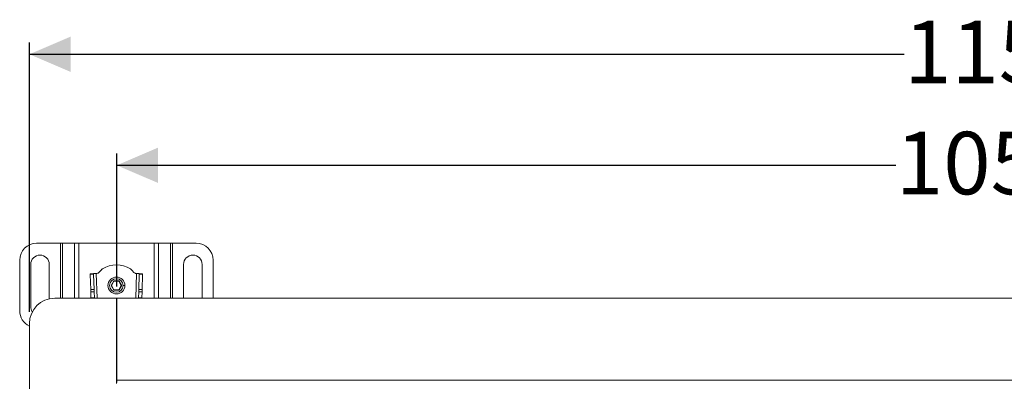
# Model space of a CAD drawing. Units: millimetres. Extents: x 330 to 1811, y 36 to 1293.
# Drawn here: x 397 to 979, y 1078 to 1293 of the extents above; entities that cross this region are included whole.
import ezdxf

# ---------------------------------------------------------------- set-up
doc = ezdxf.new("R2010")
doc.units = ezdxf.units.MM
doc.header["$LTSCALE"] = 7
doc.layers.add('MAßLINIE_MAßZEICHNUNGEN', color=7, linetype='Continuous')
doc.styles.add('SLDTEXTSTYLE0', font='TXT', dxfattribs={"width": 0.7})
doc.dimstyles.new('SLDDIMSTYLE0', dxfattribs={"dimtxt": 37.041667, "dimasz": 24.5, "dimexe": 0, "dimexo": 0.0625, "dimgap": 9.260417, "dimtad": 0, "dimdec": 0, "dimrnd": 1e-09, "dimzin": 12, "dimdsep": 46, "dimtxsty": 'SLDTEXTSTYLE0', "dimsah": 1, "dimcen": 0.09, "dimadec": 0, "dimazin": 3, "dimtfac": 1, "dimtdec": 0, "dimtofl": 0, "dimtmove": 0, "dimatfit": 3, "dimfxl": 0, "dimfrac": 2, "dimtolj": 1, "dimtzin": 12, "dimarcsym": 0})

# ---------------------------------------------------------------- blocks, each defined once
blk = doc.blocks.new('_D')
at = {"layer": 'MAßLINIE_MAßZEICHNUNGEN', "color": 7}
for p, q in [((402.49, 1119.63), (402.49, 1279.17)), ((1552.49, 1119.63), (1552.49, 1279.17)), ((402.49, 1272.17), (920.13, 1272.17)), ((1552.49, 1272.17), (1016.44, 1272.17))]:
    blk.add_line(p, q, dxfattribs=at)
for points in [[(402.49, 1272.17), (426.99, 1261.67), (426.99, 1282.67)], [(1552.49, 1272.17), (1527.99, 1282.67), (1527.99, 1261.67)]]:
    blk.add_solid(points, dxfattribs=at)
at = {"layer": 'MAßLINIE_MAßZEICHNUNGEN', "color": 7, "insert": (920.13, 1292), "char_height": 37.042, "attachment_point": 1, "style": 'SLDTEXTSTYLE0'}
blk.add_mtext('1150', dxfattribs=at)
blk = doc.blocks.new('_D_1')
at = {"layer": 'MAßLINIE_MAßZEICHNUNGEN', "color": 7}
for p, q in [((454.19, 1134.63), (454.19, 1213.38)), ((1500.79, 1134.63), (1500.79, 1213.38)), ((454.19, 1206.38), (915.29, 1206.38)), ((1500.79, 1206.38), (1021.27, 1206.38))]:
    blk.add_line(p, q, dxfattribs=at)
for points in [[(454.19, 1206.38), (478.69, 1195.88), (478.69, 1216.88)], [(1500.79, 1206.38), (1476.29, 1216.88), (1476.29, 1195.88)]]:
    blk.add_solid(points, dxfattribs=at)
at = {"layer": 'MAßLINIE_MAßZEICHNUNGEN', "color": 7, "insert": (915.29, 1226.21), "char_height": 37.042, "attachment_point": 1, "style": 'SLDTEXTSTYLE0'}
blk.add_mtext('1050', dxfattribs=at)

msp = doc.modelspace()

# ---------------------------------------------------------------- linework, layer by layer
at = {"color": 7, "linetype": 'Continuous', "lineweight": 18}
for p, q in [((406.74, 1160.17), (420.88, 1160.17)), ((422.01, 1160.17), (420.88, 1160.17)), ((420.88, 1127.63), (420.88, 1160.17)), ((422.01, 1160.17), (429.17, 1160.17)), ((422.01, 1160.17), (422.01, 1127.63)), ((431.72, 1160.17), (429.17, 1160.17)), ((429.17, 1127.63), (429.17, 1160.17)), ((431.72, 1160.17), (476.26, 1160.17)), ((431.72, 1160.17), (431.72, 1127.63)), ((478.81, 1160.17), (476.26, 1160.17)), ((476.26, 1127.63), (476.26, 1160.17)), ((478.81, 1160.17), (485.98, 1160.17)), ((478.81, 1160.17), (478.81, 1127.63)), ((487.11, 1160.17), (485.98, 1160.17)), ((485.98, 1127.63), (485.98, 1160.17)), ((487.11, 1160.17), (501.24, 1160.17)), ((487.11, 1160.17), (487.11, 1127.63)), ((396.74, 1120.17), (396.74, 1150.17)), ((511.24, 1150.17), (511.24, 1127.63)), ((403.24, 1122.67), (403.24, 1147.67)), ((414.24, 1147.67), (414.24, 1127.27)), ((440.47, 1142.2), (438.47, 1142.13)), ((442.07, 1142.25), (442.31, 1142.26)), ((442.07, 1142.25), (442.55, 1127.63)), ((465.43, 1127.63), (465.92, 1142.25)), ((465.68, 1142.26), (465.92, 1142.25)), ((469.52, 1142.13), (467.52, 1142.2)), ((493.74, 1127.63), (493.74, 1147.67)), ((504.74, 1147.67), (504.74, 1127.63)), ((438.49, 1141.54), (440.49, 1141.61)), ((438.49, 1141.54), (438.78, 1132.72)), ((440.78, 1132.79), (440.49, 1141.61)), ((452.43, 1137.87), (450.87, 1135.17)), ((451.11, 1135.17), (452.55, 1137.67)), ((455.55, 1137.87), (452.43, 1137.87)), ((452.43, 1137.87), (452.55, 1137.67)), ((452.55, 1137.67), (455.44, 1137.67)), ((455.55, 1137.87), (455.44, 1137.67)), ((455.44, 1137.67), (456.88, 1135.17)), ((457.11, 1135.17), (455.55, 1137.87)), ((467.5, 1141.61), (467.2, 1132.79)), ((467.5, 1141.61), (469.5, 1141.54)), ((469.2, 1132.72), (469.5, 1141.54)), ((438.78, 1132.72), (440.78, 1132.79)), ((438.83, 1131.31), (440.83, 1131.38)), ((438.83, 1131.31), (438.94, 1127.92)), ((440.94, 1127.92), (440.83, 1131.38)), ((450.87, 1135.17), (452.43, 1132.47)), ((450.87, 1135.17), (451.11, 1135.17)), ((452.55, 1132.67), (451.11, 1135.17)), ((452.43, 1132.47), (452.55, 1132.67)), ((452.43, 1132.47), (455.55, 1132.47)), ((455.44, 1132.67), (452.55, 1132.67)), ((456.88, 1135.17), (455.44, 1132.67)), ((455.55, 1132.47), (455.44, 1132.67)), ((455.55, 1132.47), (457.11, 1135.17)), ((456.88, 1135.17), (457.11, 1135.17)), ((458.99, 1135.17), (457.99, 1135.17)), ((467.16, 1131.38), (467.04, 1127.92)), ((469.15, 1131.31), (467.16, 1131.38)), ((469.2, 1132.72), (467.2, 1132.79)), ((469.04, 1127.92), (469.15, 1131.31)), ((453.99, 1127.63), (417.49, 1127.63)), ((438.94, 1127.92), (440.94, 1127.92)), ((438.95, 1127.63), (438.94, 1127.92)), ((440.94, 1127.92), (440.95, 1127.63)), ((453.99, 1077.13), (453.99, 1127.63)), ((454.19, 1127.63), (454.19, 1079.13)), ((1500.79, 1127.63), (454.19, 1127.63)), ((467.03, 1127.63), (467.04, 1127.92)), ((467.04, 1127.92), (469.04, 1127.92)), ((469.04, 1127.92), (469.03, 1127.63)), ((402.49, 1112.63), (402.49, 742.63)), ((453.99, 1093.65), (454.19, 1093.65)), ((454.19, 1079.13), (454.19, 1077.63)), ((454.19, 1079.13), (1485.7, 1079.13))]:
    msp.add_line(p, q, dxfattribs=at)
at = {"color": 7, "linetype": 'Continuous', "lineweight": 18, "flags": 128}
for points in [[(442.07, 1142.25), (441.75, 1142.24), (441.45, 1142.23), (441.18, 1142.22), (440.94, 1142.21), (440.74, 1142.2), (440.59, 1142.2), (440.5, 1142.2), (440.47, 1142.2)], [(440.49, 1141.61), (440.48, 1141.74), (440.48, 1141.86), (440.48, 1141.96), (440.47, 1142.04), (440.47, 1142.11), (440.47, 1142.16), (440.47, 1142.19), (440.47, 1142.2)], [(467.52, 1142.2), (467.49, 1142.2), (467.39, 1142.2), (467.25, 1142.2), (467.05, 1142.21), (466.81, 1142.22), (466.53, 1142.23), (466.23, 1142.24), (465.92, 1142.25)], [(467.52, 1142.2), (467.52, 1142.19), (467.52, 1142.16), (467.51, 1142.11), (467.51, 1142.04), (467.51, 1141.96), (467.51, 1141.86), (467.5, 1141.74), (467.5, 1141.61)], [(438.47, 1142.13), (438.47, 1142.12), (438.47, 1142.09), (438.47, 1142.04), (438.47, 1141.98), (438.48, 1141.89), (438.48, 1141.79), (438.48, 1141.68), (438.49, 1141.54)], [(469.5, 1141.54), (469.5, 1141.68), (469.5, 1141.79), (469.51, 1141.89), (469.51, 1141.98), (469.51, 1142.04), (469.51, 1142.09), (469.52, 1142.12), (469.52, 1142.13)], [(438.78, 1132.72), (438.79, 1132.58), (438.79, 1132.42), (438.8, 1132.25), (438.8, 1132.08), (438.81, 1131.89), (438.82, 1131.7), (438.82, 1131.51), (438.83, 1131.31)], [(440.83, 1131.38), (440.82, 1131.57), (440.81, 1131.77), (440.81, 1131.96), (440.8, 1132.14), (440.8, 1132.32), (440.79, 1132.49), (440.79, 1132.65), (440.78, 1132.79)], [(467.2, 1132.79), (467.2, 1132.65), (467.19, 1132.49), (467.19, 1132.32), (467.18, 1132.14), (467.18, 1131.96), (467.17, 1131.77), (467.16, 1131.57), (467.16, 1131.38)], [(469.15, 1131.31), (469.16, 1131.51), (469.17, 1131.7), (469.17, 1131.89), (469.18, 1132.08), (469.19, 1132.25), (469.19, 1132.42), (469.2, 1132.58), (469.2, 1132.72)]]:
    msp.add_lwpolyline(points, dxfattribs=at)
at = {"color": 7, "linetype": 'Continuous', "lineweight": 18}
for radius in [5, 4]:
    msp.add_circle((453.99, 1135.17), radius, dxfattribs=at)
for centre, radius, start, end in [((406.74, 1150.17), 10, 90, 180), ((501.24, 1150.17), 10, 0, 90), ((408.74, 1147.67), 5.5, 0, 180), ((499.24, 1147.67), 5.5, 0, 180), ((453.99, 1130.98), 16.34, 59.39075, 120.60925), ((417.49, 1112.63), 15, 90, 180), ((406.74, 1120.17), 10, 180, 244.8644), ((408.74, 1122.67), 5.5, 180, 214.28061)]:
    msp.add_arc(centre, radius, start, end, dxfattribs=at)
for points, knots in [([(442.31, 1142.26), (442.6, 1142.33), (443.23, 1142.49), (444.12, 1143.35), (444.71, 1144.02), (445.09, 1144.45)], [0, 0, 0, 0, 0.2477934, 0.5278408, 1, 1, 1, 1]), ([(445.09, 1144.45), (445.2, 1144.56), (445.39, 1144.76), (445.58, 1144.96), (445.67, 1145.04)], [0, 0, 0, 0, 0.570643, 1, 1, 1, 1]), ([(462.31, 1145.04), (462.42, 1144.94), (462.62, 1144.74), (462.81, 1144.54), (462.9, 1144.45)], [0, 0, 0, 0, 0.549241, 1, 1, 1, 1]), ([(462.9, 1144.45), (463.36, 1143.91), (464, 1143.17), (464.96, 1142.41), (465.45, 1142.31), (465.68, 1142.26)], [0, 0, 0, 0, 0.593403, 0.808116, 1, 1, 1, 1])]:
    msp.add_open_spline(points, degree=3, knots=knots, dxfattribs=at)

# ---------------------------------------------------------------- dimensions: what is measured, and where the dimension line sits
at = {"layer": 'MAßLINIE_MAßZEICHNUNGEN', "color": 7}
for base, p1, p2, picture, middle in [((1552.49, 1272.17), (402.49, 1112.63), (1552.49, 1112.63), '_D', (968.28, 1272.17)), ((1500.79, 1206.38), (454.19, 1127.63), (1500.79, 1127.63), '_D_1', (968.28, 1206.38))]:
    dim = msp.add_linear_dim(base=base, p1=p1, p2=p2, dimstyle='SLDDIMSTYLE0', dxfattribs=at)
    dim.commit()
    dim.dimension.update_dxf_attribs({"geometry": picture, "text_midpoint": middle, "dimtype": 160})

doc.saveas('drawing.dxf')
